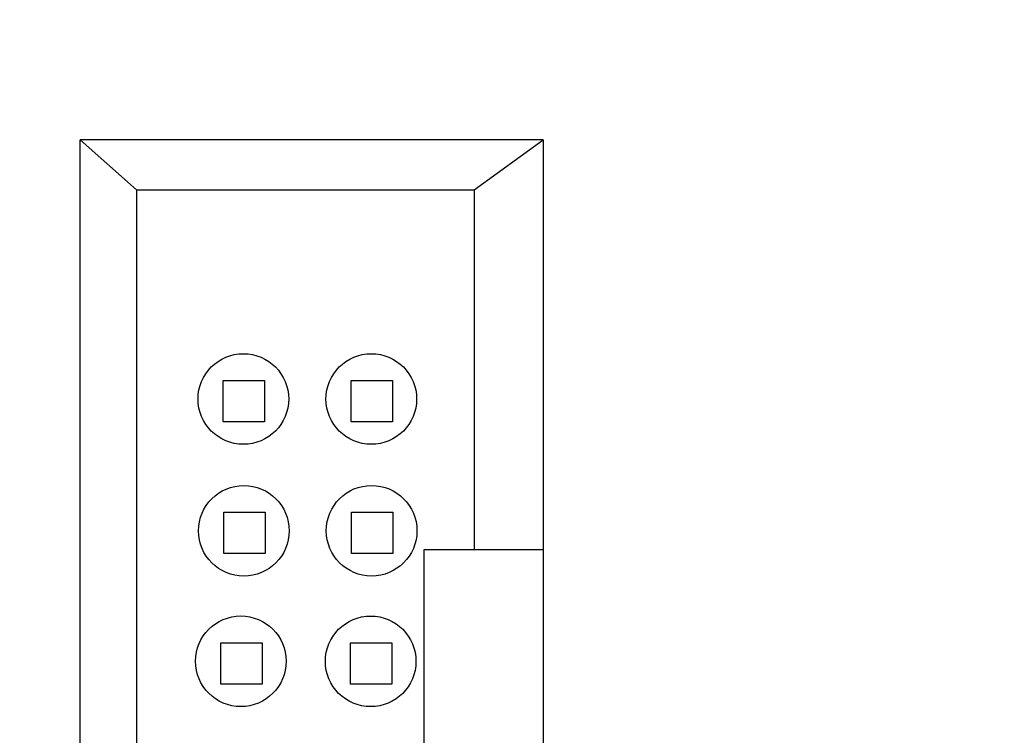
# Model space of a CAD drawing. Units: millimetres. Extents: x 1022 to 1186, y 1591 to 1745.
# Drawn here: x 1100 to 1119, y 1689 to 1702 of the extents above; entities that cross this region are included whole.
import ezdxf

# ---------------------------------------------------------------- set-up
doc = ezdxf.new("R2010")
doc.units = ezdxf.units.MM
doc.layers.add('Входы', color=190, linetype='Continuous', plot=False)
doc.layers.add('размеры', color=200, linetype='Continuous')
doc.styles.get("Standard").update_dxf_attribs({"font": 'arial.ttf'})
doc.dimstyles.new('ISO-25', dxfattribs={"dimtxt": 2.5, "dimasz": 2.5, "dimexe": 1.25, "dimexo": 0.625, "dimtad": 1, "dimtxsty": 'Standard', "dimcen": 2.5, "dimadec": 0, "dimazin": 0, "dimtfac": 1, "dimtmove": 0, "dimatfit": 3, "dimfxl": 1, "dimarcsym": 0})

# ---------------------------------------------------------------- blocks, each defined once
blk = doc.blocks.new('*D43')
at = {"layer": 'Входы', "color": 0, "transparency": 16777216}
for p in [(1050.777, 1730.748), (1050.777, 1691.354), (1141.777, 1691.354)]:
    blk.add_point(p, dxfattribs=at)
at = {"layer": 'размеры', "color": 0, "lineweight": -2, "transparency": 16777216}
for p, q in [((1050.777, 1691.979), (1050.777, 1731.998)), ((1141.777, 1691.979), (1141.777, 1731.998)), ((1139.277, 1730.748), (1053.277, 1730.748))]:
    blk.add_line(p, q, dxfattribs=at)
at = {"layer": 'размеры', "color": 0, "transparency": 16777216}
for points in [[(1053.277, 1731.165), (1053.277, 1730.332), (1050.777, 1730.748)], [(1139.277, 1731.165), (1139.277, 1730.332), (1141.777, 1730.748)]]:
    blk.add_solid(points, dxfattribs=at)
at = {"layer": 'размеры', "color": 0, "transparency": 16777216, "insert": (1096.277, 1732.65), "char_height": 2.5, "attachment_point": 5}
blk.add_mtext('91', dxfattribs=at)
blk = doc.blocks.new('*D44')
at = {"layer": 'Входы', "color": 0, "transparency": 16777216}
for p in [(1123.777, 1725.908), (1068.777, 1691.354), (1123.777, 1691.354)]:
    blk.add_point(p, dxfattribs=at)
at = {"layer": 'размеры', "color": 0, "lineweight": -2, "transparency": 16777216}
for p, q in [((1068.777, 1691.979), (1068.777, 1727.158)), ((1123.777, 1691.979), (1123.777, 1727.158)), ((1071.277, 1725.908), (1121.277, 1725.908))]:
    blk.add_line(p, q, dxfattribs=at)
at = {"layer": 'размеры', "color": 0, "transparency": 16777216}
for points in [[(1071.277, 1726.325), (1071.277, 1725.492), (1068.777, 1725.908)], [(1121.277, 1726.325), (1121.277, 1725.492), (1123.777, 1725.908)]]:
    blk.add_solid(points, dxfattribs=at)
at = {"layer": 'размеры', "color": 0, "transparency": 16777216, "insert": (1096.277, 1727.805), "char_height": 2.5, "attachment_point": 5}
blk.add_mtext('55', dxfattribs=at)

msp = doc.modelspace()

# ---------------------------------------------------------------- linework, layer by layer
for p, q in [((1110.529, 1700.059), (1110.529, 1679.776)), ((1110.529, 1692.163), (1108.229, 1692.163)), ((1108.229, 1692.163), (1108.229, 1687.675))]:
    msp.add_line(p, q)
for points in [[(1110.529, 1679.776), (1101.609, 1679.776), (1101.609, 1700.059)], [(1110.529, 1700.059), (1101.609, 1700.059)], [(1102.697, 1699.097), (1101.609, 1700.059)], [(1109.204, 1699.097), (1110.529, 1700.059)], [(1102.697, 1699.097), (1109.204, 1699.097), (1109.204, 1692.163)], [(1102.697, 1699.097), (1102.697, 1680.937), (1109.203, 1680.983), (1109.203, 1687.675)]]:
    msp.add_lwpolyline(points)
for points in [[(1104.367, 1695.425), (1105.162, 1695.425), (1105.162, 1694.63), (1104.367, 1694.63)], [(1106.832, 1695.425), (1107.627, 1695.425), (1107.627, 1694.63), (1106.832, 1694.63)], [(1104.376, 1692.886), (1105.171, 1692.886), (1105.171, 1692.091), (1104.376, 1692.091)], [(1106.838, 1692.887), (1107.633, 1692.887), (1107.633, 1692.092), (1106.838, 1692.092)], [(1104.318, 1690.372), (1105.113, 1690.372), (1105.113, 1689.577), (1104.318, 1689.577)], [(1106.82, 1690.371), (1107.615, 1690.371), (1107.615, 1689.577), (1106.82, 1689.577)]]:
    msp.add_lwpolyline(points, close=True)
for centre in [(1104.754, 1695.068), (1107.219, 1695.068), (1104.763, 1692.529), (1107.225, 1692.53), (1104.705, 1690.015), (1107.207, 1690.014)]:
    msp.add_circle(centre, 0.873)

# ---------------------------------------------------------------- dimensions: what is measured, and where the dimension line sits
at = {"layer": 'размеры'}
for base, p1, p2, picture, middle in [((1050.777, 1730.748), (1141.777, 1691.354), (1050.777, 1691.354), '*D43', (1096.277, 1732.65)), ((1123.777, 1725.908), (1068.777, 1691.354), (1123.777, 1691.354), '*D44', (1096.277, 1727.805))]:
    dim = msp.add_linear_dim(base=base, p1=p1, p2=p2, dimstyle='ISO-25', dxfattribs=at)
    dim.commit()
    dim.dimension.update_dxf_attribs({"geometry": picture, "text_midpoint": middle})

doc.saveas('drawing.dxf')
